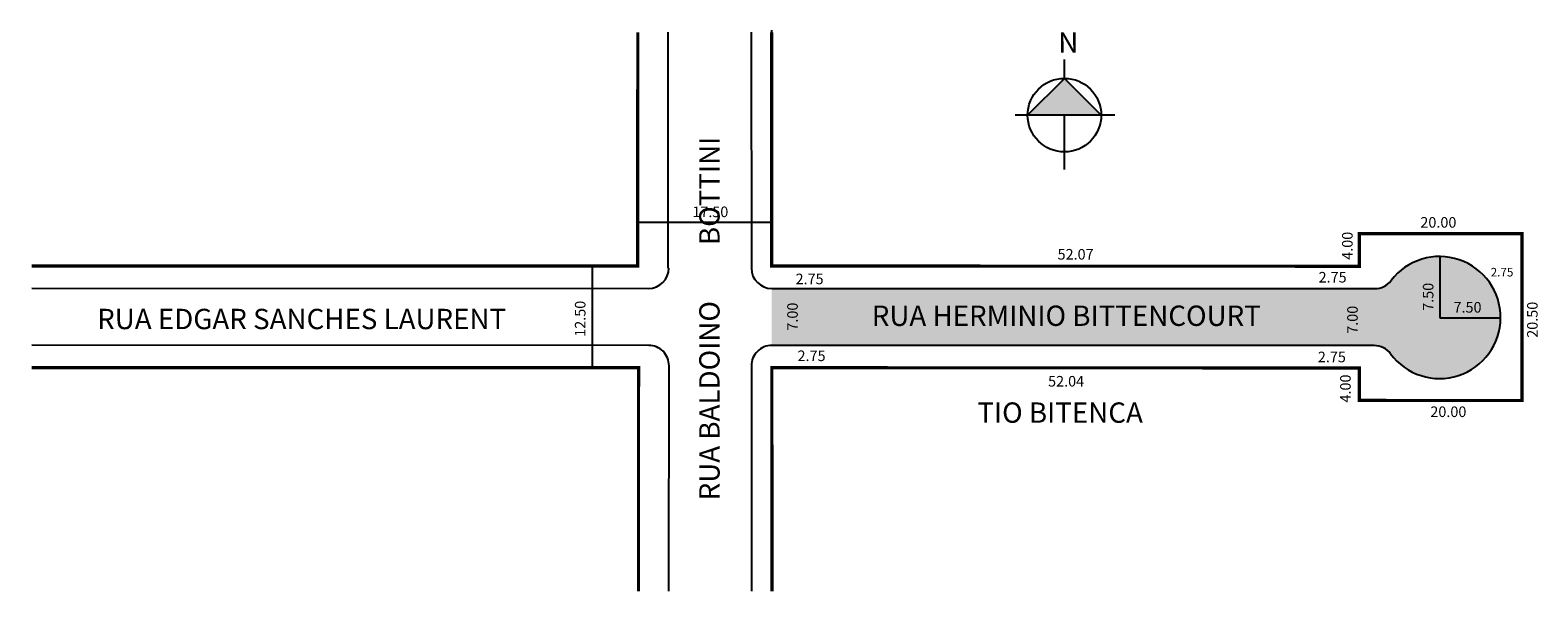
# Model space of a CAD drawing. Extents: x 157 to 342, y 513 to 582.
import ezdxf
from ezdxf.enums import TextEntityAlignment as Align

# ---------------------------------------------------------------- set-up
doc = ezdxf.new("R2010")
doc.units = 0
doc.header["$MEASUREMENT"] = 0
doc.layers.get('0').update_dxf_attribs({"linetype": 'CONTINUOUS'})
doc.styles.add('ACENTO', font='ROMNS850.SHX')
doc.styles.add('ROMANS', font='ROMANS.SHX', dxfattribs={"height": 1.3})

msp = doc.modelspace()

# ---------------------------------------------------------------- hatches: boundary and pattern name
h = msp.add_hatch(color=7)
h.dxf.hatch_style = 2
h.paths.add_polyline_path([(279.7868301945799, 572.0076351748176), (284.3077681139773, 576.528573094215), (288.8287060333747, 572.0076351748176), (284.3077681139773, 572.0076351748176)])
h = msp.add_hatch(color=51)
h.dxf.hatch_style = 2
edge = h.paths.add_edge_path()
edge.add_line((248.3296633955807, 550.7010939590124), (322.462332940102, 550.6824165906087))
edge.add_arc((322.4629627954315, 553.1823862022188), 2.500000000000007, 269.9855646049559, 322.7485748417597)
edge.add_arc((330.4228322591686, 547.1292483288842), 7.500000000000058, 89.48045839197539, 142.7485748430335, ccw=False)
edge.add_line((330.4908391646584, 554.6289399932665), (330.4908391646584, 547.0571594280736))
edge.add_line((330.4908391646584, 547.0571594280736), (337.9224857971915, 547.0571594280736))
edge.add_arc((330.4228322591686, 547.1292483288842), 7.500000000000058, 216.490125712818, 359.44927288421724, ccw=False)
edge.add_arc((322.383238661856, 541.1824059073735), 2.500000000000005, 36.49012571938655, 89.98556460410447)
edge.add_line((322.3838685324164, 543.6824361367658), (248.3350199733984, 543.7010923865804))
edge.add_line((248.3328665357356, 543.7010921369898), (248.3290560158424, 550.7010936283792))
h.paths.add_polyline_path([(330.4908391646584, 554.6289399932665), (330.4908391646584, 547.0571594280736), (337.9224857971916, 547.0571594280738, 0.4143729901482663)])
h.paths.add_polyline_path([(331.806950818642, 549.3572924273171), (331.806950818642, 547.4072924273173), (336.4188555805467, 547.4072924273173), (336.4188555805467, 549.3572924273171)], flags=24)
h.paths.add_polyline_path([(249.9024283001104, 545.1874342476691), (251.8524283001105, 545.1874342476691), (251.8524283001105, 549.7993390095742), (249.9024283001104, 549.7993390095742)], flags=24)
h.paths.add_polyline_path([(318.7389930626323, 544.8009895312492), (320.6889930626324, 544.8009895312492), (320.6889930626324, 549.4128942931543), (318.7389930626323, 549.4128942931543)], flags=24)
h.paths.add_polyline_path([(328.037496366544, 547.625539835136), (329.9874963665442, 547.625539835136), (329.9874963665442, 552.2374445970411), (328.037496366544, 552.2374445970411)], flags=24)
h.paths.add_polyline_path([(255.5791326776625, 549.2208693102256), (255.5791326776625, 545.4708693102256), (310.9957993443283, 545.4708693102256), (310.9957993443283, 549.2208693102256)], flags=24)

# ---------------------------------------------------------------- linework, layer by layer
at = {"color": 7}
for p, q in [((235.607569940512, 553.2042811099649), (235.6148720386632, 582.1871661923013)), ((245.8027601486386, 582.1871661923013), (245.8250153186568, 553.199175866206)), ((248.3053674888604, 582.4511010883162), (248.3160806445536, 568.4510979448537)), ((248.3160806445536, 568.4510979448537), (248.3275590256534, 553.4510945768583)), ((248.3424809210834, 558.8070350347127), (231.9536219138836, 558.8111641287)), ((320.5644201061173, 553.4328412931785), (320.5654278928922, 557.4328644120827)), ((340.5654272582976, 557.4278255084218), (320.5654278929081, 557.4328644116174)), ((330.4908391646584, 547.0571594280736), (330.4908391646584, 554.6289399932665)), ((226.3052461043658, 540.9552190696926), (226.3083954143474, 553.4552004751753)), ((248.3275590256534, 553.4510945768584), (320.5644201198728, 553.4328948483147)), ((157.3709153578154, 550.7240105769916), (233.1778867670984, 550.7049113757048)), ((248.3296633955807, 550.7010939590124), (322.462332940102, 550.6824165906087)), ((337.9224857971915, 547.0571594280736), (330.4908391646584, 547.0571594280736)), ((233.2060783396531, 543.7049040509743), (157.3709153578154, 543.7240103548392)), ((322.3838685324536, 543.6824361367658), (248.3350199733984, 543.7010923865804)), ((235.6984642670328, 513.4834406094396), (235.7054483973731, 541.2042742672828)), ((245.8342281719584, 541.1991731633964), (245.8555065818537, 513.4834406094396))]:
    msp.add_line(p, q, dxfattribs=at)
for p, q in [((284.3077681139773, 576.528573094215), (284.3077681139773, 578.8319304158722)), ((279.7868301945799, 572.0076351748176), (284.3077681139773, 576.528573094215)), ((284.3077681139773, 576.528573094215), (288.8287060333747, 572.0076351748176)), ((290.4887379256533, 572.0076351748176), (278.2529405433558, 572.0076351748176)), ((284.3077681139773, 565.3347106230285), (284.3077681139773, 572.0076351748176))]:
    msp.add_line(p, q)
at = {"color": 7, "const_width": 0.4}
for points in [[(231.8648719196314, 582.1871661923013), (231.8576330458321, 553.4552258968953), (157.3709153578154, 553.4739924658928)], [(248.3055694585175, 582.1871661923013), (248.327559025687, 553.4510945768583), (320.5644201196103, 553.4328948483148), (320.5654278928921, 557.4328644116174), (340.5654272582976, 557.4278255084218), (340.5602623822285, 536.9278261589691), (320.5602630168391, 536.9328650621646), (320.5612708051106, 540.9328952441801), (316.9371469972773, 540.9338083247034), (304.937141170321, 540.9368316683252), (292.9371353433646, 540.9398550119471), (280.9371295164083, 540.9428783555691), (268.9371236894519, 540.9459016991908), (248.337124343237, 540.9510917697235), (248.3424809210834, 533.9510901981256), (248.3531940767766, 519.9510870546629), (248.3581432830465, 513.4834406094396)], [(231.9484641479751, 513.4834406094396), (231.9553855300683, 540.9552190696926), (157.3709153578154, 540.9740102669565)]]:
    msp.add_lwpolyline(points, dxfattribs=at)
at = {"color": 7}
for points in [[(248.327559025687, 553.4510945768583), (248.327559025687, 553.4510945768583), (320.5644201196103, 553.4328948483148), (320.5654278928921, 557.4328644116174), (340.5654272582976, 557.4278255084218), (340.5602623822285, 536.9278261589691), (320.5602630168391, 536.9328650621646), (320.5612708051106, 540.9328952441801)], [(248.3371243432585, 540.9510917697235), (248.3371243432585, 540.9510917697235), (320.5612708051106, 540.9328952441801), (320.5602630168391, 536.9328650621646), (340.5602623822285, 536.9278261589691)]]:
    msp.add_lwpolyline(points, dxfattribs=at)
msp.add_circle((284.3077681139773, 572.0076351748176), 4.520937919397369)
for centre, radius, start, end in [((330.4228322591686, 547.1292483288842), 7.500000000000058, 216.4901257095334, 142.7485748436718), ((233.1784718197244, 553.2049113077865), 2.500000000000007, 269.9855646049559, 359.9855646049559), ((248.3250145819043, 553.2010952102089), 2.500000000000028, 180.0439881153893, 269.9855646050565), ((322.4629627954315, 553.1823862022188), 2.500000000000007, 269.9855646049559, 322.7485748436716), ((233.2054484767556, 541.2049041302424), 2.49999999999995, 359.9855646049833, 89.98556460499958), ((248.3342274352059, 541.2010925073993), 2.500000000000004, 89.98556460520082, 180.0439881153787), ((322.383238661856, 541.1824059073735), 2.500000000000005, 36.4901257095315, 89.98556460495394)]:
    msp.add_arc(centre, radius, start, end, dxfattribs=at)

# ---------------------------------------------------------------- texts
at = {"color": 7, "style": 'ROMANS'}
for s, height, rotation, p in [('RUA BALDOINO         BOTTINI', 2.499999999999959, 90, (241.9180249514103, 547.0010889086057)), ('20.50', 1.300000000000042, 89.98556460495593, (342.4756284911684, 546.8525402213744))]:
    msp.add_text(s, height=height, rotation=rotation, dxfattribs=at).set_placement(p, align=Align.CENTER)
at = {"color": 7, "style": 'ACENTO'}
for s, height, p in [('17.50', 1.300000000000051, (238.5606562152033, 559.4677104476652)), ('2.75', 1.300000000000051, (251.2560310528094, 551.22005990764)), ('2.75', 1.300000000000051, (315.5482243639168, 551.430712226028)), ('2.75', 1.05, (336.7050963003414, 552.1741727906729)), ('7.50', 1.299999999999988, (332.1319508186419, 547.7322924273172)), ('2.75', 1.300000000000051, (251.499184814434, 541.7723929245503)), ('2.75', 1.300000000000051, (315.4548769169115, 541.6279018014626))]:
    msp.add_text(s, height=height, dxfattribs=at).set_placement(p)
at = {"color": 7, "style": 'ROMANS'}
for s, height, p in [('20.00', 1.300000000000034, (330.271432447188, 558.1727046431272)), ('52.07', 1.300000000000034, (285.6769824077896, 554.249293867609)), ('RUA HERMINIO BITTENCOURT', 2.499999999999959, (284.5374660109954, 546.0958693102256)), ('RUA EDGAR SANCHES LAURENT', 2.499999999999959, (190.5439428193822, 545.6959742202592)), ('52.04', 1.300000000000034, (284.5112937471703, 538.6427728965342)), ('TIO BITENCA', 2.499999999999959, (283.7751659957472, 534.1897075319475)), ('20.00', 1.300000000000034, (331.4987454864792, 534.8927658085746))]:
    msp.add_text(s, height=height, dxfattribs=at).set_placement(p, align=Align.CENTER)
msp.add_text('4.00', height=1.300000000000049, rotation=89.98556460495593, dxfattribs=at).set_placement((319.7338201026805, 557.6693451127105), align=Align.RIGHT)
at = {"color": 7}
for s, height, rotation, style, p in [('7.50', 1.300000000000063, 90, 'ACENTO', (329.6624963665442, 547.950539835136)), ('12.50', 1.300000000000051, 90, 'ACENTO', (225.4330918676006, 544.7574767597748)), ('7.00', 1.300000000000051, 90, 'ACENTO', (251.5274283001105, 545.5124342476691)), ('7.00', 1.300000000000057, 90, 'ACENTO', (320.3639930626323, 545.1259895312493)), ('4.00', 1.300000000000034, 89.98556460495593, 'ROMANS', (319.4946756829886, 536.675178998739))]:
    msp.add_text(s, height=height, rotation=rotation, dxfattribs=dict(at, style=style)).set_placement(p)
at = {"insert": (283.5523559413022, 582.172728831303), "char_height": 2.5, "width": 2.512989958509891, "attachment_point": 1}
msp.add_mtext('{\\fArial|b0|i0|c0|p0;N}', dxfattribs=at)

doc.saveas('drawing.dxf')
